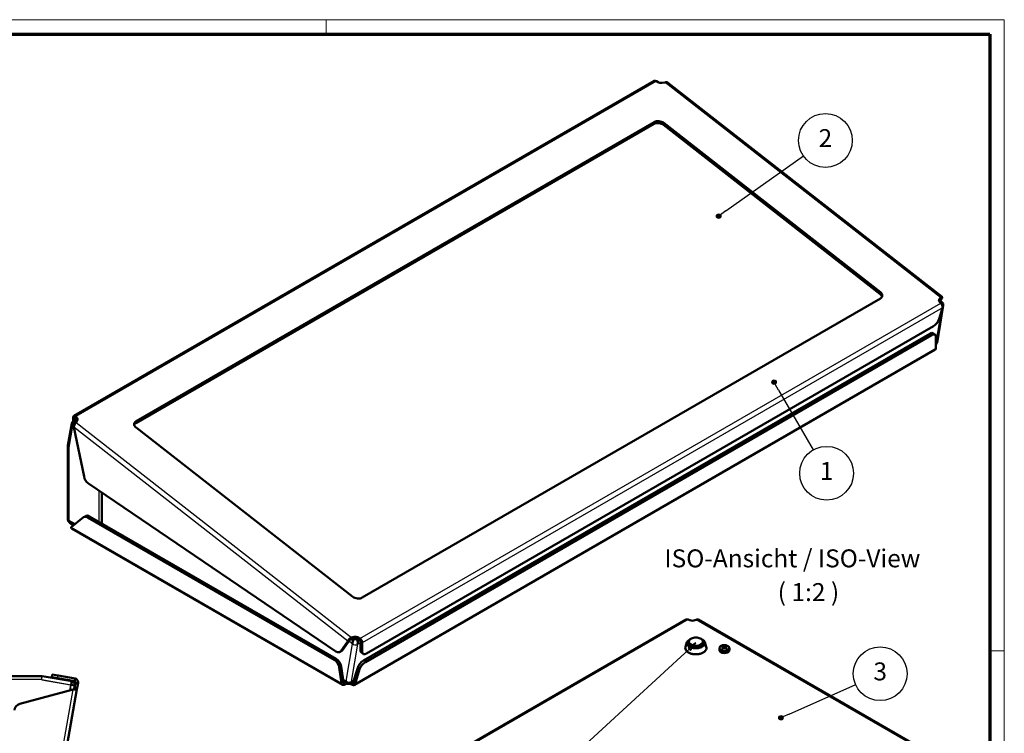
# Model space of a CAD drawing. Units: millimetres. Extents: x 2 to 1683, y 2 to 1186.
# Drawn here: x 1131 to 1680, y 788 to 1186 of the extents above; entities that cross this region are included whole.
import ezdxf

# ---------------------------------------------------------------- set-up
doc = ezdxf.new("R2010")
doc.units = ezdxf.units.MM
doc.header["$LTSCALE"] = 2
doc.layers.get('0').update_dxf_attribs({"lineweight": 25})
for name, color, linetype, lineweight in [('Sichtbar (ISO)', 7, 'Continuous', 50), ('Sichtbar schmal (ISO)', 1, 'Continuous', 25), ('Symbol (ISO)', 1, 'Continuous', 25)]:
    doc.layers.add(name, color=color, linetype=linetype, lineweight=lineweight)
doc.styles.add('5', font='isocpeur.ttf', dxfattribs={"width": 1.1})

# ---------------------------------------------------------------- blocks, each defined once
blk = doc.blocks.new('Ränder Bopla-A1-Rahmen')
at = {"color": 1, "linetype": 'Continuous', "lineweight": 18}
for p, q in [((1, 593), (840, 593)), ((651, 589), (651, 593)), ((840, 593), (840, 1)), ((836, 417), (840, 417))]:
    blk.add_line(p, q, dxfattribs=at)
at = {"color": 3, "linetype": 'Continuous', "lineweight": 70}
for p, q in [((20, 589), (836, 589)), ((836, 589), (836, 5))]:
    blk.add_line(p, q, dxfattribs=at)
blk = doc.blocks.new('Positionsnummer1')
at = {"layer": 'Symbol (ISO)'}
h = blk.add_hatch(color=256, dxfattribs=at)
edge = h.paths.add_edge_path(flags=0)
edge.add_arc((777.73, 398.33), 0.625, 0, 360)
for q in [(798.58, 407.6), (778.3, 398.59)]:
    blk.add_line((780.01, 399.35), q, dxfattribs=at)
for centre, radius in [((805.4, 410.64), 7.5), ((777.73, 398.33), 0.625)]:
    blk.add_circle(centre, radius, dxfattribs=at)
at = {"layer": 'Symbol (ISO)', "color": 7, "insert": (805.4, 410.64), "char_height": 5, "attachment_point": 5, "style": '5'}
blk.add_mtext('3', dxfattribs=at)
blk = doc.blocks.new('Positionsnummer2')
at = {"layer": 'Symbol (ISO)'}
h = blk.add_hatch(color=256, dxfattribs=at)
edge = h.paths.add_edge_path(flags=0)
edge.add_arc((775.82, 491.92), 0.625, 0, 360)
for q in [(776.14, 491.38), (786.72, 473.03)]:
    blk.add_line((777.07, 489.75), q, dxfattribs=at)
for centre, radius in [((775.82, 491.92), 0.625), ((790.47, 466.53), 7.5)]:
    blk.add_circle(centre, radius, dxfattribs=at)
at = {"layer": 'Symbol (ISO)', "color": 7, "insert": (790.47, 466.53), "char_height": 5, "attachment_point": 5, "style": '5'}
blk.add_mtext('1', dxfattribs=at)
blk = doc.blocks.new('Positionsnummer9')
at = {"layer": 'Symbol (ISO)'}
for p, q in [((752.18, 417.52), (703.67, 372.99)), ((754.02, 419.21), (751.84, 417.89)), ((751.84, 417.89), (752.52, 417.15)), ((752.18, 417.52), (754.02, 419.21)), ((752.52, 417.15), (754.02, 419.21)), ((813.96, 382.85), (705.58, 368.89)), ((816.44, 383.17), (813.89, 383.35)), ((813.89, 383.35), (814.02, 382.36)), ((813.96, 382.85), (816.44, 383.17)), ((814.02, 382.36), (816.44, 383.17)), ((606.1, 333.73), (691.14, 365.33)), ((667.2, 299.11), (695.1, 361.12)), ((605.93, 334.2), (603.76, 332.86)), ((606.1, 333.73), (603.76, 332.86)), ((603.76, 332.86), (606.28, 333.27)), ((606.28, 333.27), (605.93, 334.2)), ((666.75, 299.31), (666.18, 296.83)), ((667.66, 298.9), (666.75, 299.31)), ((667.2, 299.11), (666.18, 296.83)), ((666.18, 296.83), (667.66, 298.9))]:
    blk.add_line(p, q, dxfattribs=at)
at = {"layer": 'Symbol (ISO)', "flags": 128}
for points in [[(752.52, 417.15), (754.02, 419.21), (751.84, 417.89), (752.52, 417.15)], [(814.02, 382.36), (816.44, 383.17), (813.89, 383.35), (814.02, 382.36)], [(605.93, 334.2), (603.76, 332.86), (606.28, 333.27), (605.93, 334.2)], [(666.75, 299.31), (666.18, 296.83), (667.66, 298.9), (666.75, 299.31)]]:
    blk.add_lwpolyline(points, dxfattribs=at)
at = {"layer": 'Symbol (ISO)'}
blk.add_circle((698.16, 367.94), 7.5, dxfattribs=at)
for points in [[(752.52, 417.15), (754.02, 419.21), (751.84, 417.89), (752.52, 417.15)], [(814.02, 382.36), (816.44, 383.17), (813.89, 383.35), (814.02, 382.36)], [(605.93, 334.2), (603.76, 332.86), (606.28, 333.27), (605.93, 334.2)], [(666.75, 299.31), (666.18, 296.83), (667.66, 298.9), (666.75, 299.31)]]:
    blk.add_solid(points, dxfattribs=at)
at = {"layer": 'Symbol (ISO)', "color": 7, "insert": (698.16, 367.94), "char_height": 5, "attachment_point": 5, "style": '5'}
blk.add_mtext('8', dxfattribs=at)
blk = doc.blocks.new('Positionsnummer10')
at = {"layer": 'Symbol (ISO)'}
h = blk.add_hatch(color=256, dxfattribs=at)
edge = h.paths.add_edge_path(flags=0)
edge.add_arc((760.36, 538.22), 0.625, 0, 360)
for q in [(784.03, 555.01), (760.87, 538.58)]:
    blk.add_line((762.4, 539.67), q, dxfattribs=at)
for centre, radius in [((790.12, 559.33), 7.5), ((760.36, 538.22), 0.625)]:
    blk.add_circle(centre, radius, dxfattribs=at)
at = {"layer": 'Symbol (ISO)', "color": 7, "insert": (790.12, 559.33), "char_height": 5, "attachment_point": 5, "style": '5'}
blk.add_mtext('2', dxfattribs=at)

msp = doc.modelspace()

# ---------------------------------------------------------------- linework, layer by layer
at = {"layer": 'Sichtbar (ISO)'}
for p, q in [((1484.7874451, 1151.8844453), (1161.176361, 965.0474988)), ((1486.9378048, 1151.2103178), (1486.1297964, 1151.6746692)), ((1490.9679792, 1151.0519243), (1489.2071197, 1150.7879958)), ((1645.2849551, 1031.4167353), (1492.1788594, 1150.985726)), ((1484.6603256, 1127.8412054), (1195.8072055, 961.0717787)), ((1195.9913872, 962.1715796), (1484.8445073, 1128.9410063)), ((1610.7425376, 1032.9784063), (1489.9233419, 1127.3327769)), ((1490.1075236, 1128.4325778), (1610.9267193, 1034.0782072)), ((1610.8864348, 1030.5079166), (1322.0333147, 863.7384899)), ((1642.4850208, 1005.8700065), (1645.9625925, 1026.6355675)), ((1644.2913265, 1030.0696313), (1643.6166094, 1029.1680481)), ((1643.7927407, 1030.2570918), (1644.4755082, 1031.1694322)), ((1643.9128197, 1029.5638558), (1644.875624, 1028.8119488)), ((1644.5526611, 1027.9535205), (1643.9900569, 1028.5595561)), ((1644.1279474, 1029.0718875), (1644.1269512, 1029.0704703)), ((1645.3222283, 1030.770931), (1644.2749625, 1029.2810385)), ((1644.3292164, 1030.2958822), (1644.2913265, 1030.0696313)), ((1644.4755082, 1031.1694322), (1644.3292164, 1030.2958822)), ((1644.479767, 1030.2845357), (1644.3566371, 1030.2134466)), ((1645.3222283, 1030.770931), (1644.479767, 1030.2845357)), ((1643.6372742, 1019.1124548), (1645.5414536, 1025.3080315)), ((1322.7208309, 828.616902), (1638.4293489, 1010.8912998)), ((1323.7653773, 827.8011582), (1639.4738952, 1010.075556)), ((1324.4477071, 832.6390713), (1640.4459536, 1015.0807439)), ((1641.4447429, 1010.295302), (1640.4001965, 1011.1110459)), ((1641.8724615, 1002.6372201), (1641.8534885, 1009.2602137)), ((1641.5413176, 1002.0283836), (1317.6409886, 815.0244415)), ((1157.9967325, 948.6167604), (1160.0557148, 960.9115245)), ((1160.8517025, 962.1747737), (1160.8452171, 964.4386623)), ((1161.6748795, 963.7907332), (1160.8452171, 964.4386623)), ((1161.0282457, 962.3132391), (1162.5462252, 963.1896449)), ((1161.8897635, 963.6229185), (1161.6748795, 963.7907332)), ((1161.8897635, 963.6229185), (1161.8920866, 962.8119778)), ((1162.1409791, 963.6261748), (1162.1788689, 963.8524256)), ((1162.7035833, 963.0201392), (1162.1409791, 963.6261748)), ((1162.1788689, 963.8524256), (1162.3251608, 964.7259757)), ((1162.3251608, 964.7259757), (1162.887765, 964.1199401)), ((1163.1694399, 962.5500536), (1162.5168793, 961.4205934)), ((1161.2695216, 958.8156052), (1166.9227735, 931.1895691)), ((1316.7702983, 864.2469184), (1195.9511026, 958.6012889)), ((1157.9692633, 907.8087277), (1157.9692633, 948.2864242)), ((1169.4083106, 927.3462847), (1307.3564837, 833.765903)), ((1176.9398261, 922.2371044), (1176.9398261, 904.9918145)), ((1157.9692633, 907.2371801), (1157.9692633, 907.8087277)), ((1166.6876358, 908.5195237), (1159.8220899, 903.0355437)), ((1167.9149968, 909.2457169), (1166.8543367, 908.6333445)), ((1168.8543367, 908.4352292), (1306.4771422, 828.9786653)), ((1169.9149968, 909.0476016), (1307.5378024, 829.5910378)), ((1161.2588891, 904.1832133), (1158.9692633, 905.5051293)), ((1310.9647341, 815.0968895), (1159.8595031, 902.3375352)), ((1160.5875536, 904.570809), (1160.4827028, 903.8788835)), ((1160.4827028, 903.8788835), (1160.4827028, 903.7331561)), ((1502.6839815, 851.5095562), (1178.7836526, 664.5056141)), ((1504.6777722, 851.0864682), (1503.7631617, 851.4562132)), ((1508.2810558, 851.3837653), (1507.5456544, 851.0864682)), ((1660.465467, 764.1964624), (1509.360236, 851.4371082)), ((1315.1033615, 840.1189793), (1311.1131473, 834.4423022)), ((1314.8851626, 839.9930022), (1314.0427013, 839.5066069)), ((1315.1033615, 840.1189793), (1314.8851626, 839.9930022)), ((1317.2859218, 840.7548285), (1315.8402267, 840.4383004)), ((1315.8402267, 840.4383004), (1315.8781165, 840.6645513)), ((1315.8781165, 840.6645513), (1316.0244084, 841.5381013)), ((1316.0244084, 841.5381013), (1317.4701035, 841.8546294)), ((1320.5638438, 839.9050261), (1319.7558354, 840.3693774)), ((1319.9400171, 841.4691783), (1320.7480255, 841.004827)), ((1320.6017336, 840.131277), (1320.5638438, 839.9050261)), ((1320.7480255, 841.004827), (1320.6017336, 840.131277)), ((1310.0524872, 833.8299298), (1314.0427013, 839.5066069)), ((1321.0235675, 834.2701574), (1321.0089924, 839.3579406)), ((1321.2238763, 839.1901259), (1321.0089924, 839.3579406)), ((1322.0535387, 838.5421967), (1321.2238763, 839.1901259)), ((1322.0535387, 838.5421967), (1322.0681138, 833.4544135)), ((1503.0764327, 838.7936398), (1502.2540373, 836.3549452)), ((1504.0430976, 838.987928), (1504.0430976, 838.4163804)), ((1512.0430976, 838.987928), (1512.0430976, 838.4163804)), ((1513.0097626, 838.7936398), (1513.8321579, 836.3549452)), ((1521.1530002, 835.4098897), (1521.1530002, 834.5380216)), ((1523.1928604, 836.3174696), (1523.1928604, 836.934973)), ((1523.2443089, 836.293098), (1523.475817, 835.5350675)), ((1523.9530002, 835.8839349), (1523.9530002, 836.7022612)), ((1524.6616915, 836.293098), (1524.4301835, 835.5350675)), ((1524.71314, 836.3174696), (1524.71314, 836.934973)), ((1526.7530002, 835.4098897), (1526.7530002, 834.5380216)), ((1310.6636576, 834.0254073), (1309.6029974, 833.4130349)), ((1321.4323131, 833.235069), (1322.4768594, 832.4193252)), ((1310.4713404, 816.0581584), (1309.2625991, 824.6716273)), ((1310.3232593, 825.2839997), (1311.5320006, 816.6705308)), ((1317.0507553, 816.5201335), (1319.5295102, 824.5851911)), ((1320.5740566, 823.7694473), (1318.0953016, 815.7043897)), ((1093.764276, 820.01278), (1143.3391271, 820.01278)), ((1143.6864235, 819.9823955), (1160.2002931, 817.0705547)), ((1149.1788883, 820.7909224), (1148.918416, 819.3137107)), ((1152.1736067, 818.7397328), (1148.918416, 819.3137107)), ((1149.1788883, 820.7909224), (1152.434079, 820.2169444)), ((1161.7209168, 817.0562844), (1152.1736067, 818.7397328)), ((1152.434079, 820.2169444), (1161.9813891, 818.533496)), ((1161.7745011, 817.3601762), (1161.9813891, 818.533496)), ((1162.97657, 812.6599069), (1124.6973174, 595.5674774)), ((1160.904109, 812.4239371), (1131.0667157, 804.4290317)), ((1160.2002931, 817.0705547), (1159.8529968, 815.1009392)), ((1161.8226123, 814.7536429), (1159.8529968, 815.1009392)), ((1161.4993584, 812.9203792), (1161.6375433, 813.7040648)), ((1161.8032502, 812.8667948), (1161.4993584, 812.9203792)), ((1161.6375433, 813.7040648), (1161.6411509, 813.7245243)), ((1161.8226123, 814.7536429), (1161.6411509, 813.7245243)), ((1161.7209168, 817.0562844), (1161.7745011, 817.3601762)), ((1162.97657, 812.6599069), (1161.8032502, 812.8667948)), ((1161.8226123, 814.7536429), (1161.9556059, 815.507887)), ((1161.9556059, 815.507887), (1162.1264966, 816.4770565)), ((1162.1264966, 816.4770565), (1162.4303883, 816.4234721)), ((1162.4303883, 816.4234721), (1163.6037082, 816.2165842)), ((1163.114755, 813.4435926), (1162.97657, 812.6599069)), ((1163.4328175, 815.2474147), (1163.114755, 813.4435926)), ((1163.6037082, 816.2165842), (1163.4328175, 815.2474147)), ((1310.4713404, 816.0581584), (1311.3138017, 816.5445536)), ((1311.3138017, 816.5445536), (1311.5320006, 816.6705308)), ((1313.1929851, 816.4640221), (1311.417097, 817.4893315)), ((1312.0439143, 816.3749773), (1312.7793158, 816.6722743)), ((1312.0439143, 816.1230229), (1312.0439143, 816.3749773)), ((1312.0439143, 815.1502324), (1312.0439143, 816.1230229)), ((1312.7793158, 815.4475295), (1312.0439143, 815.1502324)), ((1313.1220502, 817.1813842), (1312.8726862, 817.3253546)), ((1316.5618085, 815.0777844), (1315.647198, 815.4475295)), ((1315.8906815, 816.4704532), (1317.2824495, 817.2739908)), ((1315.9479909, 816.5506743), (1315.9496633, 816.5499982)), ((1315.9960072, 816.531263), (1316.5618085, 816.3025293)), ((1316.5618085, 816.3025293), (1316.5618085, 816.0505755)), ((1316.5618085, 816.0505755), (1316.5618085, 815.0777844)), ((1317.0507553, 816.5201335), (1317.2656388, 816.3523192)), ((1317.2656388, 816.3523192), (1318.0953016, 815.7043897))]:
    msp.add_line(p, q, dxfattribs=at)
for centre, radius, start, end in [((1159.9692633, 948.2864242), 2, 170.492998762, 180), ((1143.3391271, 818.01278), 2, 80, 90), ((1159.8529968, 815.1009392), 2, 350, 80), ((1132.1019919, 800.5653284), 4, 105, 175)]:
    msp.add_arc(centre, radius, start, end, dxfattribs=at)
for centre, major_axis, ratio, start_param, end_param in [((1488.3764095, 1152.4515204), (-2.4656636, 0.4129203), 0.6688348434, 1.0638206357, 2.0237517243), ((1487.2716915, 1125.8018458), (3.6984953, -0.6193805), 0.6688348434, 0.8892877105, 2.4600840373), ((1487.4558732, 1126.9016467), (-3.6984953, 0.6193805), 0.6688348434, 4.0308803641, 5.6016766909), ((1608.0908872, 1031.4474753), (3.6984953, -0.6193805), 0.6688348434, 0.2241732018, 0.8892877105), ((1608.2750689, 1032.5472761), (3.6984953, -0.6193805), 0.6688348434, 5.6016766909, 7.1724730177), ((1646.0332735, 1029.3285839), (-2.4656636, 0.4129203), 0.6688348434, 5.9507425413, 6.9979400925), ((1643.9900611, 1026.9659039), (1.9725314, -0.3303363), 0.6688348434, 0, 0.0002725684), ((1640.9371048, 1018.0135463), (-2.4619989, -3.1525484), 0.4683231992, 0.8586784148, 2.2549418164), ((1637.9381976, 1007.9584974), (2.4619989, 3.1525484), 0.4683231992, 0, 0.8586784148), ((1638.982744, 1007.1427536), (2.4619989, 3.1525484), 0.4683231992, 5.7456003204, 7.141863722), ((1640.5124899, 1006.2003427), (1.9725308, -0.3303362), 0.6688348434, 6.2807579226, 6.2831853072), ((1162.0282457, 960.5811883), (-1.9725309, 0.3303362), 0.6688348434, 6.1600879559, 7.1724730177), ((1162.0282457, 960.5811883), (1.2309994, 1.5762742), 0.4683231992, 0.8586784148, 2.4294747416), ((1162.0282457, 960.5811883), (-1, 1.7320508), 0.5773502692, 5.3232542186, 6.3909179447), ((1160.6603667, 962.2511114), (2.4656636, -0.4129203), 0.6688348434, 0.3317834946, 0.7147547853), ((1160.8445484, 963.3509123), (2.4656636, -0.4129203), 0.6688348434, 6.0380090039, 6.9979400925), ((1198.6027531, 960.13222), (-3.6984953, 0.6193805), 0.6688348434, 5.6016766909, 7.1724730177), ((1198.4185714, 959.0324191), (-3.6984953, 0.6193805), 0.6688348434, 5.6016766909, 6.0590121054), ((1169.6548243, 930.4575183), (-2, 3.4641016), 0.5773502692, 1.0471975512, 2.2689280276), ((1159.9692633, 907.2371801), (-2, 0), 0.5773502692, 0, 0.7853981634), ((1159.9692633, 907.2371801), (-1, -1.7320508), 0.5773502692, 5.4977871438, 6.2831853072), ((1168.8543367, 905.1692428), (-2, 3.4641016), 0.5773502692, 5.4977871438, 6.3704517698), ((1169.9149968, 905.7816153), (-2, 3.4641016), 0.5773502692, 5.4977871438, 6.2831853072), ((1319.4219488, 865.7778495), (3.6984953, -0.6193805), 0.6688348434, 4.0308803641, 5.6016766909), ((1506.1117133, 852.2688123), (-2.5, 0), 0.5773502692, 0.9599310886, 2.181661565), ((1318.3172307, 839.1281749), (-2.4656636, 0.4129203), 0.6688348434, 4.2054132893, 5.2526108405), ((1318.5014124, 840.2279757), (2.4656636, -0.4129203), 0.6688348434, 1.0638206357, 2.1110181869), ((1318.2708053, 841.2396738), (1.0460925, -0.1751873), 0.6688348434, 4.0457045486, 5.6016766909), ((1308.6636576, 837.489509), (2, -3.4641016), 0.5773502692, 0, 0.2617993878), ((1508.0430976, 838.4163804), (4, 0), 0.5773502692, 3.1415926536, 6.2831853072), ((1523.4706285, 832.4321154), (1.7335846, 4.6384104), 0.6688348434, 0.5878147044, 0.7752025282), ((1524.2078472, 832.4508553), (-3.069244, 3.9301156), 0.4683231992, 5.5251704471, 5.7381038195), ((1524.2078472, 832.1565833), (1.7457694, 4.6710124), 0.6688348434, 0.782172171, 0.9951055434), ((1523.4706285, 831.8751205), (-3.0478217, 3.9026848), 0.4683231992, 5.3308129805, 5.5182008043), ((1523.6981532, 832.1565833), (-1.7457694, 4.6710124), 0.6688348434, 5.7023402456, 5.915273618), ((1523.6981532, 832.4508553), (-3.069244, -3.9301156), 0.4683231992, 4.1009346231, 4.3138679955), ((1524.2078472, 832.1565833), (1.7457694, 4.6710124), 0.6688348434, 0.3679116892, 0.5808450616), ((1524.2078472, 832.4508553), (-3.069244, 3.9301156), 0.4683231992, 5.1109099653, 5.3238433377), ((1523.6981532, 832.4508553), (-3.069244, -3.9301156), 0.4683231992, 3.6866741413, 3.8996075137), ((1523.6981532, 832.1565833), (1.7457694, -4.6710124), 0.6688348434, 2.1464871102, 2.3594204826), ((1524.435372, 832.4321154), (1.7335846, -4.6384104), 0.6688348434, 2.3663901254, 2.5537779492), ((1524.435372, 831.8751205), (-3.0478217, -3.9026848), 0.4683231992, 3.9065771565, 4.0939649803), ((1306.4771422, 825.712679), (2, -3.4641016), 0.5773502692, 0.9599310886, 2.3561944902), ((1307.6029974, 836.8771365), (2, -3.4641016), 0.5773502692, 5.4105206812, 6.544984695), ((1307.5378024, 826.3250515), (-2, 3.4641016), 0.5773502692, 4.1015237422, 5.4977871438), ((1323.894312, 836.3876175), (-2.4619989, -3.1525484), 0.4683231992, 5.7456003204, 6.2831853072), ((1324.9388583, 835.5718736), (-2.4619989, -3.1525484), 0.4683231992, 5.7456003204, 7.141863722), ((1322.2296797, 825.6840996), (-2.4619989, -3.1525484), 0.4683231992, 4.0002710684, 5.39653447), ((1323.2742261, 824.8683558), (2.4619989, 3.1525484), 0.4683231992, 0.8586784148, 2.2549418164), ((1314.2132569, 815.4899302), (2.5, 0), 0.5773502692, 2.16642844, 2.181661565), ((1314.2132569, 814.2651853), (-2.5, 0), 0.5773502692, 4.1015237422, 5.3232542186), ((1314.2154123, 815.4920172), (2.4957914, 0), 0.5773502692, 1.0331146322, 1.0331214739)]:
    msp.add_ellipse(centre, major_axis=major_axis, ratio=ratio, start_param=start_param, end_param=end_param, dxfattribs=at)
for points in [[(1486.1297964, 1151.6746692), (1485.6518967, 1152.0040704), (1485.1433965, 1152.0772012), (1484.7886218, 1151.8812115)], [(1644.3405396, 1030.1822974), (1644.3287211, 1030.1564063), (1644.3115797, 1030.1192608), (1644.2913265, 1030.0696313)], [(1641.8656027, 1005.0301431), (1641.87931, 1005.057246), (1641.8925174, 1005.0847673), (1641.9052184, 1005.1126843)], [(1162.1409791, 963.6261748), (1162.0114582, 963.7990254), (1161.8691224, 963.7843935), (1161.8897635, 963.6229185)], [(1159.8220899, 903.0355437), (1159.6964898, 902.6805423), (1159.7308456, 902.4264409), (1159.8639173, 902.343787)], [(1160.4702245, 903.553253), (1160.4778759, 903.608636), (1160.4827028, 903.6698463), (1160.4827028, 903.7331561)], [(1160.4827028, 903.8788835), (1160.5121448, 903.7666452), (1160.5448994, 903.6949285), (1160.5943882, 903.6559845)], [(1503.7631617, 851.4562132), (1503.366528, 851.6547333), (1502.9772524, 851.6643664), (1502.6871428, 851.502696)], [(1315.8402267, 840.4383004), (1315.5478006, 840.4152224), (1315.2428132, 840.2271297), (1315.1033615, 840.1189793)], [(1321.0089924, 839.3579406), (1320.9883514, 839.5194156), (1320.7989383, 839.7931284), (1320.5638438, 839.9050261)], [(1160.904109, 812.4239371), (1161.1962129, 812.5728982), (1161.4650766, 812.7259571), (1161.4993584, 812.9203792)], [(1162.1264966, 816.4770565), (1162.1719576, 816.7348785), (1161.9787389, 817.0108234), (1161.7209168, 817.0562844)], [(1311.5320006, 816.6705308), (1311.5847874, 816.426296), (1311.8060074, 816.2985746), (1312.0439143, 816.3749773)], [(1315.9289923, 816.9102224), (1315.9999033, 816.6631896), (1315.9631051, 816.5062221), (1315.8622013, 816.4669096)], [(1316.5618085, 816.3025293), (1316.7732813, 816.2346158), (1316.9752597, 816.3224198), (1317.0507553, 816.5201335)]]:
    msp.add_open_spline(points, degree=3, dxfattribs=at)
for points, knots in [([(1492.1730592, 1150.9789683), (1492.019257, 1151.1016596), (1491.8232758, 1151.1702222), (1491.5945399, 1151.1722303), (1491.4011918, 1151.1739277), (1491.1878287, 1151.1320939), (1490.9679792, 1151.0519243)], [0.712117912, 0.712117912, 0.712117912, 0.712117912, 1.17745306716, 1.17745306716, 1.17745306716, 1.57079632679, 1.57079632679, 1.57079632679, 1.57079632679]), ([(1644.9537651, 1028.7337929), (1644.7557134, 1028.918113), (1644.5016136, 1029.0347961), (1644.2052695, 1029.0656426), (1644.034944, 1029.0833717), (1643.852684, 1029.0751441), (1643.6647187, 1029.0433518)], [0.64899110868, 0.64899110868, 0.64899110868, 0.64899110868, 1.17745306716, 1.17745306716, 1.17745306716, 1.48118963714, 1.48118963714, 1.48118963714, 1.48118963714]), ([(1644.3957034, 1030.2780633), (1644.3957034, 1030.2780633), (1644.3946542, 1030.2767184), (1644.3890528, 1030.2688426), (1644.3820601, 1030.2585198), (1644.364552, 1030.2287126), (1644.3539994, 1030.2092566), (1644.3430327, 1030.1859999)], [0.028147365219, 0.028147365219, 0.028147365219, 0.028147365219, 0.034119208769, 0.034119208769, 0.045425020509, 0.045425020509, 0.056298614852, 0.056298614852, 0.056298614852, 0.056298614852]), ([(1644.4755082, 1031.1694322), (1644.9501295, 1031.5527108), (1645.3456823, 1031.553608), (1645.3889642, 1031.2076635), (1645.403423, 1031.0920964), (1645.3812973, 1030.9422127), (1645.3222283, 1030.770931)], [0, 0, 0, 0, 1.1774530672, 1.1774530672, 1.1774530672, 1.5707963268, 1.5707963268, 1.5707963268, 1.5707963268]), ([(1645.5414536, 1025.3080315), (1645.6774066, 1025.9064159), (1645.4564245, 1026.7640393), (1645.028055, 1027.4017647), (1644.8849528, 1027.614805), (1644.7220496, 1027.8032812), (1644.5526611, 1027.9535205)], [0, 0, 0, 0, 1.1774530672, 1.1774530672, 1.1774530672, 1.5707963268, 1.5707963268, 1.5707963268, 1.5707963268]), ([(1644.9596936, 1028.7412856), (1645.1150434, 1028.5979065), (1645.2803308, 1028.4389795), (1645.5823681, 1028.0979209), (1645.7219861, 1027.9105522), (1645.9065888, 1027.5266535), (1645.9625393, 1027.3311641), (1645.9908099, 1027.0531803), (1645.9932412, 1026.9711298), (1645.9883006, 1026.8474477), (1645.9851271, 1026.8055199), (1645.9758656, 1026.7206889), (1645.9693963, 1026.6762968), (1645.9626512, 1026.6359274)], [0, 0, 0, 0, 0.06904692127, 0.06904692127, 0.13748120367, 0.13748120367, 0.19738774373, 0.19738774373, 0.22208904099, 0.22208904099, 0.23472273648, 0.23472273648, 0.24769856213, 0.24769856213, 0.24769856213, 0.24769856213]), ([(1642.4844835, 1005.8668041), (1642.481319, 1005.8484781), (1642.4778372, 1005.8301264), (1642.4694009, 1005.7894406), (1642.464312, 1005.767187), (1642.4456968, 1005.6932046), (1642.4298191, 1005.6425516), (1642.3604819, 1005.459797), (1642.2868844, 1005.3298047), (1642.1073778, 1005.0875089), (1642.0005654, 1004.9735628), (1641.8820529, 1004.858761), (1641.8741077, 1004.851108), (1641.8661412, 1004.8434765)], [0, 0, 0, 0, 0.00557958558, 0.00557958558, 0.01280478891, 0.01280478891, 0.02996992019, 0.02996992019, 0.07596285861, 0.07596285861, 0.12249430579, 0.12249430579, 0.12582752292, 0.12582752292, 0.12582752292, 0.12582752292]), ([(1641.5381563, 1002.0352438), (1641.6558506, 1002.1003061), (1641.7491559, 1002.207499), (1641.8068743, 1002.3546779), (1641.8396779, 1002.4383252), (1641.8617798, 1002.5333109), (1641.8724615, 1002.6372201)], [0.7853981634, 0.7853981634, 0.7853981634, 0.7853981634, 1.17489666008, 1.17489666008, 1.17489666008, 1.3962634016, 1.3962634016, 1.3962634016, 1.3962634016]), ([(1160.0977693, 961.0710171), (1160.1842656, 961.3088279), (1160.3098802, 961.5345923), (1160.5954211, 961.9227607), (1160.7532027, 962.0925164), (1160.9265189, 962.2411182)], [0, 0, 0, 0, 0.07598101171, 0.07598101171, 0.14456797437, 0.14456797437, 0.14456797437, 0.14456797437]), ([(1160.8452171, 964.4386623), (1160.9020332, 964.991357), (1161.3100054, 965.2503032), (1161.8122591, 965.0537617), (1161.9800433, 964.9881045), (1162.1557724, 964.876215), (1162.3251608, 964.7259757)], [0, 0, 0, 0, 1.1774530672, 1.1774530672, 1.1774530672, 1.5707963268, 1.5707963268, 1.5707963268, 1.5707963268]), ([(1162.5168793, 961.4205934), (1162.0648741, 961.0196526), (1161.5670817, 960.2555455), (1161.368368, 959.5206534), (1161.3019851, 959.2751533), (1161.2672944, 959.0347564), (1161.2695216, 958.8156052)], [0, 0, 0, 0, 1.1774530672, 1.1774530672, 1.1774530672, 1.5707963268, 1.5707963268, 1.5707963268, 1.5707963268]), ([(1158.8549904, 905.5882727), (1158.6439748, 905.7782078), (1158.4589667, 906.0041239), (1158.1526243, 906.5159914), (1158.0331803, 906.8146432), (1157.9794526, 907.1207712)], [0, 0, 0, 0, 0.0856597164, 0.0856597164, 0.1789830283, 0.1789830283, 0.1789830283, 0.1789830283]), ([(1509.3558218, 851.4308565), (1509.213523, 851.5159204), (1509.0466261, 851.5582629), (1508.8627485, 851.5491089), (1508.6782667, 851.5399249), (1508.479698, 851.4831881), (1508.2810558, 851.3837653)], [0.7853981634, 0.7853981634, 0.7853981634, 0.7853981634, 1.17745306716, 1.17745306716, 1.17745306716, 1.57079632679, 1.57079632679, 1.57079632679, 1.57079632679]), ([(1314.0427013, 839.5066069), (1314.2195214, 840.0193299), (1314.7529591, 840.7223599), (1315.3830053, 841.1761247), (1315.5934803, 841.3277107), (1315.8121141, 841.4520314), (1316.0244084, 841.5381013)], [0, 0, 0, 0, 1.1774530672, 1.1774530672, 1.1774530672, 1.5707963268, 1.5707963268, 1.5707963268, 1.5707963268]), ([(1317.5118626, 840.7953883), (1317.1436264, 840.3287688), (1316.7330636, 839.5079007), (1316.6167909, 838.7157799), (1316.5776338, 838.4490177), (1316.570169, 838.1873586), (1316.5996219, 837.9469453)], [0.0094639154, 0.0094639154, 0.0094639154, 0.0094639154, 1.1774530672, 1.1774530672, 1.1774530672, 1.5707963268, 1.5707963268, 1.5707963268, 1.5707963268]), ([(1319.4632036, 837.8283465), (1319.6997564, 838.5456039), (1319.5776005, 839.4877947), (1319.27397, 840.177031), (1319.1941376, 840.3582493), (1319.1037578, 840.5223225), (1319.0094111, 840.6628558)], [0.0853885463, 0.0853885463, 0.0853885463, 0.0853885463, 1.2615520941, 1.2615520941, 1.2615520941, 1.5707963268, 1.5707963268, 1.5707963268, 1.5707963268]), ([(1320.7480255, 841.004827), (1321.3342181, 840.6007829), (1321.8415951, 839.836763), (1322.0016488, 839.1644033), (1322.0551168, 838.939793), (1322.0725189, 838.7268315), (1322.0535387, 838.5421967)], [0, 0, 0, 0, 1.1774530672, 1.1774530672, 1.1774530672, 1.5707963268, 1.5707963268, 1.5707963268, 1.5707963268]), ([(1503.0764327, 838.7936398), (1503.1818434, 839.10622), (1503.3652578, 839.4014723), (1503.877523, 839.9575159), (1504.2176134, 840.2141275), (1504.790227, 840.5283066), (1504.9789215, 840.6177024), (1505.1768827, 840.6984646)], [4.11928362204, 4.11928362204, 4.11928362204, 4.11928362204, 4.41582715811, 4.41582715811, 4.7378488729, 4.7378488729, 4.88262886751, 4.88262886751, 4.88262886751, 4.88262886751]), ([(1504.0430976, 838.987928), (1504.0430976, 839.2356459), (1504.1043858, 839.4824392), (1504.3409637, 839.9577583), (1504.523106, 840.1840751), (1504.9990616, 840.6031034), (1505.3018503, 840.7915753), (1505.9904888, 841.1018458), (1506.3776882, 841.2224442), (1507.1922419, 841.3834916), (1507.6192144, 841.4243219), (1508.4719547, 841.4239252), (1508.8975569, 841.3829431), (1509.7082979, 841.2223201), (1510.0931883, 841.1025404), (1510.785649, 840.791425), (1511.0928787, 840.5997926), (1511.5905688, 840.1581044), (1511.7832305, 839.9081706), (1511.9946244, 839.4286754), (1512.0430976, 839.2085749), (1512.0430976, 838.987928)], [3.926990817, 3.926990817, 3.926990817, 3.926990817, 4.2068125264, 4.2068125264, 4.5074231136, 4.5074231136, 4.8351205218, 4.8351205218, 5.1678559315, 5.1678559315, 5.4985928066, 5.4985928066, 5.8283481411, 5.8283481411, 6.1590885902, 6.1590885902, 6.4918196578, 6.4918196578, 6.8193411071, 6.8193411071, 7.0685834706, 7.0685834706, 7.0685834706, 7.0685834706]), ([(1510.9093126, 840.6984646), (1511.2771974, 840.5483786), (1511.612984, 840.3684551), (1512.2627875, 839.9107191), (1512.5556082, 839.6197128), (1512.8680459, 839.1368958), (1512.9510186, 838.9678368), (1513.0097626, 838.7936398)], [6.11294542006, 6.11294542006, 6.11294542006, 6.11294542006, 6.38200004145, 6.38200004145, 6.71103070146, 6.71103070146, 6.87629066553, 6.87629066553, 6.87629066553, 6.87629066553]), ([(1513.8321579, 836.3549452), (1513.9546805, 835.9916222), (1513.9832092, 835.6096337), (1513.8457768, 834.8736286), (1513.6849416, 834.5208407), (1513.1907544, 833.8487992), (1512.8455941, 833.5330725), (1512.0025189, 832.9760157), (1511.499134, 832.7376883), (1510.3942176, 832.3686221), (1509.7928129, 832.2380024), (1508.5538421, 832.0956272), (1507.9166523, 832.0834639), (1506.6676458, 832.1779308), (1506.0560482, 832.2844712), (1504.9165931, 832.6078358), (1504.389163, 832.8248882), (1503.4717204, 833.3536849), (1503.0818111, 833.665665), (1502.4934495, 834.3553442), (1502.2905329, 834.7324866), (1502.1088105, 835.4911205), (1502.1157663, 835.8686642), (1502.2274893, 836.272505), (1502.2401752, 836.3138392), (1502.2540373, 836.3549452)], [0.5931053583, 0.5931053583, 0.5931053583, 0.5931053583, 0.8927905981, 0.8927905981, 1.186892476, 1.186892476, 1.503541431, 1.503541431, 1.8317017954, 1.8317017954, 2.1597249853, 2.1597249853, 2.4864540792, 2.4864540792, 2.8130484675, 2.8130484675, 3.1407527013, 3.1407527013, 3.4693335073, 3.4693335073, 3.7895646803, 3.7895646803, 4.0853775082, 4.0853775082, 4.119283622, 4.119283622, 4.119283622, 4.119283622]), ([(1521.1530002, 835.4098897), (1521.1530002, 835.5877385), (1521.1915653, 835.7647845), (1521.3380632, 836.1056944), (1521.4511886, 836.2666036), (1521.7524089, 836.5768561), (1521.9512128, 836.7184725), (1522.414358, 836.9616646), (1522.6835142, 837.058616), (1523.2514213, 837.1925848), (1523.5499843, 837.2297315), (1524.1479194, 837.243444), (1524.4471259, 837.2205132), (1525.0230563, 837.1156551), (1525.2995737, 837.0335498), (1525.8062261, 836.8099785), (1526.0362877, 836.6680842), (1526.4095541, 836.329868), (1526.5577753, 836.1354477), (1526.7165553, 835.7551593), (1526.7530002, 835.5828778), (1526.7530002, 835.4098897)], [3.926990817, 3.926990817, 3.926990817, 3.926990817, 4.1701828857, 4.1701828857, 4.4378918529, 4.4378918529, 4.7597592968, 4.7597592968, 5.1098980942, 5.1098980942, 5.4580866028, 5.4580866028, 5.8032659336, 5.8032659336, 6.1503805783, 6.1503805783, 6.5012716864, 6.5012716864, 6.8320380673, 6.8320380673, 7.0685834706, 7.0685834706, 7.0685834706, 7.0685834706]), ([(1521.1530002, 834.5380216), (1521.1530002, 834.3647088), (1521.1961067, 834.1920291), (1521.3625882, 833.8595527), (1521.4906666, 833.7012293), (1521.8250056, 833.4086181), (1522.0372798, 833.2771331), (1522.5197852, 833.0608775), (1522.7908745, 832.9768759), (1523.36114, 832.8648345), (1523.6600552, 832.8365379), (1524.2569659, 832.8372904), (1524.5548465, 832.8661776), (1525.1220714, 832.9788809), (1525.3912446, 833.0627895), (1525.8751978, 833.2803851), (1526.0897423, 833.414269), (1526.4371929, 833.722449), (1526.5715441, 833.8966779), (1526.7191522, 834.2307517), (1526.7530002, 834.3842025), (1526.7530002, 834.5380216)], [2.3561944902, 2.3561944902, 2.3561944902, 2.3561944902, 2.6376194358, 2.6376194358, 2.939346764, 2.939346764, 3.2668731256, 3.2668731256, 3.5989832875, 3.5989832875, 3.9291741644, 3.9291741644, 4.2584403977, 4.2584403977, 4.5886498764, 4.5886498764, 4.9207649503, 4.9207649503, 5.2480160503, 5.2480160503, 5.4977871438, 5.4977871438, 5.4977871438, 5.4977871438]), ([(1161.9813891, 818.533496), (1162.7544323, 818.3971877), (1163.4160135, 817.7642697), (1163.5864055, 816.9980175), (1163.6433271, 816.7420411), (1163.6492438, 816.4748292), (1163.6037082, 816.2165842)], [0, 0, 0, 0, 1.1774530672, 1.1774530672, 1.1774530672, 1.5707963268, 1.5707963268, 1.5707963268, 1.5707963268]), ([(1162.97657, 812.6599069), (1162.9508727, 812.5141701), (1162.4244793, 812.4567195), (1161.6847738, 812.4368816), (1161.4376657, 812.4302545), (1161.1709385, 812.4270868), (1160.904109, 812.4239371)], [0, 0, 0, 0, 1.1774530672, 1.1774530672, 1.1774530672, 1.5707963268, 1.5707963268, 1.5707963268, 1.5707963268]), ([(1312.0439143, 815.1502324), (1311.4492892, 814.8526151), (1310.8713047, 814.9797286), (1310.6189949, 815.4717259), (1310.5347076, 815.6360839), (1310.4845587, 815.8364178), (1310.4713404, 816.0581584)], [0, 0, 0, 0, 1.1774530672, 1.1774530672, 1.1774530672, 1.5707963268, 1.5707963268, 1.5707963268, 1.5707963268]), ([(1312.8726862, 817.3253546), (1312.8705075, 817.1863497), (1312.882197, 817.0575528), (1312.9478442, 816.753634), (1313.0255179, 816.6070793), (1313.1705573, 816.4745215), (1313.2202357, 816.4454959), (1313.2723215, 816.4276883)], [-1, -1, -1, -1, -0.85123825559, -0.85123825559, -0.60191634293, -0.60191634293, -0.48803556924, -0.48803556924, -0.48803556924, -0.48803556924]), ([(1315.8679923, 816.4591164), (1315.7404671, 816.4113677), (1315.6151188, 816.3727029), (1315.3315331, 816.2975944), (1315.1641299, 816.2622048), (1314.8909116, 816.226108), (1314.7928242, 816.2170023), (1314.5535389, 816.2049828), (1314.4100545, 816.2065843), (1314.1220798, 816.2262851), (1313.976287, 816.2458383), (1313.6415996, 816.309133), (1313.4567201, 816.3587717), (1313.2712923, 816.4259281)], [0, 0, 0, 0, 0.04531924718, 0.04531924718, 0.10090843398, 0.10090843398, 0.13035006783, 0.13035006783, 0.17281237598, 0.17281237598, 0.21944760096, 0.21944760096, 0.28572739115, 0.28572739115, 0.28572739115, 0.28572739115]), ([(1318.0953016, 815.7043897), (1317.9596438, 815.1073045), (1317.4744541, 814.8024941), (1316.8946349, 814.9512445), (1316.785389, 814.9792711), (1316.6736008, 815.021831), (1316.5618085, 815.0777844)], [0, 0, 0, 0, 1.1748966601, 1.1748966601, 1.1748966601, 1.3962634016, 1.3962634016, 1.3962634016, 1.3962634016])]:
    msp.add_open_spline(points, degree=3, knots=knots, dxfattribs=at)
at = {"layer": 'Sichtbar schmal (ISO)'}
for p, q in [((1486.1297964, 1151.6746692), (1162.3251608, 964.7259757)), ((1644.4755082, 1031.1694322), (1490.9679792, 1151.0519243)), ((1484.8445073, 1128.9410063), (1484.6603256, 1127.8412054)), ((1489.9233419, 1127.3327769), (1490.1075236, 1128.4325778)), ((1610.9267193, 1034.0782072), (1610.7425376, 1032.9784063)), ((1320.7480255, 841.004827), (1644.5526611, 1027.9535205)), ((1643.7927407, 1030.2570918), (1643.6124793, 1029.1807001)), ((1645.5414536, 1025.3080315), (1322.0535387, 838.5421967)), ((1641.9052184, 1005.1126843), (1644.9830075, 1023.4910305)), ((1638.4293489, 1010.8912998), (1639.4738952, 1010.075556)), ((1641.8654358, 1005.0897158), (1641.9052184, 1005.1126843)), ((1318.0953016, 815.7043897), (1641.8724615, 1002.6372201)), ((1162.0533825, 963.717384), (1161.8897635, 963.6229185)), ((1163.0468101, 962.4938747), (1162.2738213, 962.0475894)), ((1162.2738213, 962.0475894), (1162.6909315, 961.7218451)), ((1162.5168793, 961.4205934), (1316.0244084, 841.5381013)), ((1162.887765, 964.1199401), (1162.7035833, 963.0201392)), ((1195.8072055, 961.0717787), (1195.9913872, 962.1715796)), ((1158.5550498, 947.4699276), (1160.6140321, 959.7646917)), ((1158.6257604, 947.4291028), (1160.6212167, 959.3445347)), ((1161.3036165, 959.2261572), (1160.6140321, 959.7646917)), ((1160.6212167, 959.3445347), (1161.2694211, 958.8383161)), ((1314.0427013, 839.5066069), (1161.2695216, 958.8156052)), ((1158.5550498, 947.4699276), (1158.6257604, 947.4291028)), ((1158.5550498, 947.4699276), (1158.5550498, 906.9922312)), ((1175.1782195, 923.4321315), (1175.1782195, 906.0088785)), ((1158.5550498, 906.9922312), (1162.1657554, 904.9075893)), ((1158.5550498, 906.9922312), (1158.5550498, 906.4206836)), ((1161.7504223, 904.5758344), (1158.5550498, 906.4206836)), ((1168.8543367, 908.4352292), (1169.9149968, 909.0476016)), ((1159.8220899, 903.0355437), (1310.4713404, 816.0581584)), ((1160.4827028, 903.8788835), (1160.7120895, 903.7464471)), ((1503.7631617, 851.4562132), (1179.7044725, 664.3608418)), ((1659.8422674, 763.879859), (1508.2810558, 851.3837653)), ((1317.4701035, 841.8546294), (1317.2859218, 840.7548285)), ((1319.0094111, 840.6628558), (1319.0096359, 840.6827819)), ((1319.0094111, 840.6628558), (1319.0323999, 840.6761283)), ((1319.9400171, 841.4691783), (1319.7558354, 840.3693774)), ((1311.1131473, 834.4423022), (1310.0524872, 833.8299298)), ((1313.1220502, 817.1813842), (1316.5996219, 837.9469453)), ((1316.5996219, 837.9469453), (1314.6479614, 839.4711046)), ((1319.406564, 837.6757834), (1315.9289923, 816.9102224)), ((1321.0111574, 838.6021958), (1319.406564, 837.6757834)), ((1307.5378024, 829.5910378), (1306.4771422, 828.9786653)), ((1322.0681138, 833.4544135), (1321.0235675, 834.2701574)), ((1309.2625991, 824.6716273), (1310.3232593, 825.2839997)), ((1319.5295102, 824.5851911), (1320.5740566, 823.7694473)), ((1323.7653773, 827.8011582), (1322.7208309, 828.616902)), ((1143.3391271, 818.01278), (1093.764276, 818.01278)), ((1143.3391271, 818.01278), (1143.3391271, 820.01278)), ((1143.3391271, 818.01278), (1143.6864235, 819.9823955)), ((1143.3391271, 818.01278), (1143.3391271, 817.91278)), ((1143.3391271, 818.01278), (1159.8529968, 815.1009392)), ((1143.3391271, 817.91278), (1159.3434919, 815.0907787)), ((1152.1736067, 818.7397328), (1152.434079, 820.2169444)), ((1311.3138071, 818.2253739), (1312.8726862, 817.3253546)), ((1122.8079766, 596.3700344), (1160.904109, 812.4239371)), ((1159.3434919, 815.0907787), (1158.7725465, 811.8527867)), ((1159.3054371, 811.9955743), (1159.8529968, 815.1009392)), ((1163.114755, 813.4435926), (1161.6375433, 813.7040648)), ((1163.4328175, 815.2474147), (1161.9556059, 815.507887)), ((1311.5320006, 816.6705308), (1312.0439143, 816.3749773)), ((1312.7793158, 815.4475295), (1312.7793158, 816.6722743)), ((1315.647198, 815.4475295), (1315.647198, 816.3843057)), ((1315.9289923, 816.9102224), (1317.4385034, 817.781739)), ((1316.5618085, 816.3025293), (1317.0749263, 816.598778))]:
    msp.add_line(p, q, dxfattribs=at)
for centre, major_axis, ratio, start_param, end_param in [((1643.9900616, 1026.9659038), (1.9725309, -0.3303362), 0.6688348434, 5.7410762502, 6.2831853072), ((1640.5124899, 1006.2003427), (1.9725309, -0.3303362), 0.6688348434, 5.6016766909, 6.2807579226), ((1159.9692633, 948.2864242), (-1.9725309, 0.3303362), 0.6688348434, 0, 0.8892877105), ((1159.9692633, 948.2864242), (-2, 0), 0.5773502692, 0, 0.7853981634), ((1159.9692633, 907.8087277), (-2, 0), 0.5773502692, 0, 0.7853981634), ((1508.0430976, 838.4163804), (4.7703173, 0), 0.5773502692, 2.3095054787, 7.115272482), ((1318.0138355, 838.7634419), (-1.9725309, 0.3303362), 0.6688348434, 0.8892877105, 2.4600840373), ((1508.0430976, 835.7042014), (5.8977641, 0), 0.5773502692, 2.9492998485, 6.4754781122), ((1508.0430976, 838.2353408), (-5.0599263, 0), 0.5773502692, 6.0908925021, 9.6170707658), ((1508.0430976, 838.987928), (-4, 0), 0.5773502692, 0, 3.1415926536), ((1523.9530002, 835.4098897), (-2.8, 0), 0.5773502692, 0, 3.1415926536), ((1523.9530002, 834.5380216), (2.8, 0), 0.5773502692, 3.1415926536, 6.2831853072), ((1314.5362638, 817.9978808), (1.9725309, -0.3303362), 0.6688348434, 4.0308803641, 5.6016766909)]:
    msp.add_ellipse(centre, major_axis=major_axis, ratio=ratio, start_param=start_param, end_param=end_param, dxfattribs=at)
for centre, major_axis in [((1508.0430976, 839.232877), (3.7, 0)), ((1523.9530002, 835.7607851), (2.5555556, 0))]:
    msp.add_ellipse(centre, major_axis=major_axis, ratio=0.5773502692, dxfattribs=at)
msp.add_open_spline([(1319.406564, 837.6757834), (1319.4271438, 837.7253676), (1319.4460301, 837.7762742), (1319.4632036, 837.8283465)], degree=3, dxfattribs=at)

# ---------------------------------------------------------------- block references
at = {"xscale": 2, "yscale": 2, "zscale": 2}
msp.add_blockref('Ränder Bopla-A1-Rahmen', (0, 0), dxfattribs=at)
at = {"layer": 'Symbol (ISO)', "xscale": 2, "yscale": 2, "zscale": 2}
for name in ['Positionsnummer10', 'Positionsnummer2', 'Positionsnummer9', 'Positionsnummer1']:
    msp.add_blockref(name, (0, 0), dxfattribs=at)

# ---------------------------------------------------------------- texts
at = {"layer": 'Symbol (ISO)', "color": 3, "char_height": 10, "attachment_point": 7, "style": '5'}
for s, insert in [('ISO-Ansicht / ISO-View ', (1490.5213824, 877.4897058)), ('( 1:2 )', (1553.6707321, 858.6820489))]:
    msp.add_mtext(s, dxfattribs=dict(at, insert=insert))

doc.saveas('drawing.dxf')
